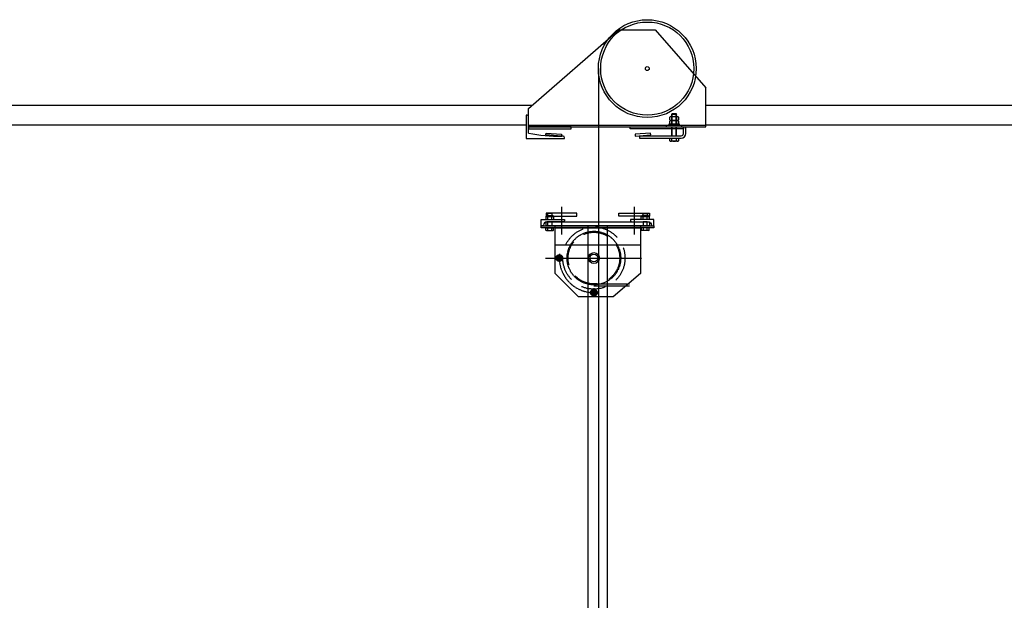
# Model space of a CAD drawing. Units: millimetres. Extents: x 1197000 to 3469504, y -733907 to 222465.
# Drawn here: x 1412722 to 1415257, y -127881 to -126386 of the extents above; entities that cross this region are included whole.
import ezdxf

# ---------------------------------------------------------------- set-up
doc = ezdxf.new("R2010")
doc.units = ezdxf.units.MM
doc.linetypes.add('AXES', pattern=[2, 1.25, -0.25, 0.25, -0.25])
doc.linetypes.add('CACHE', pattern=[9.525, 6.35, -3.175])
doc.layers.get('0').update_dxf_attribs({"color": 4})
for name, color, linetype in [('_AXES', 1, 'AXES'), ('_FINS', 2, 'Continuous'), ('_FORTS', 7, 'Continuous'), ('FRISE', 4, 'Continuous'), ('MANTEAU', 150, 'Continuous'), ('Porteuses motorisées', 212, 'Continuous'), ('RIDEAU-AVANT-SCENE', 174, 'Continuous')]:
    doc.layers.add(name, color=color, linetype=linetype)

# ---------------------------------------------------------------- blocks, each defined once
blk = doc.blocks.new('TETEM10')
at = {"color": 0}
for p, q in [((-8.5, 7), (-9.8, 6.2)), ((-9.8, 6.2), (-9.8, 0)), ((9.8, 0), (-9.8, 0)), ((8.5, 7), (-8.5, 7)), ((-4.9, 6.2), (-4.9, 0)), ((4.9, 6.2), (4.9, 0)), ((8.5, 7), (9.8, 6.2)), ((9.8, 6.2), (9.8, 0))]:
    blk.add_line(p, q, dxfattribs=at)
for centre, radius, start, end in [((-7.4, 2.7), 4.34, 55.6158, 124.3842), ((0, -9.2), 16.2, 72.412, 107.588), ((7.4, 2.7), 4.34, 55.6158, 124.3842)]:
    blk.add_arc(centre, radius, start, end, dxfattribs=at)
blk = doc.blocks.new('ECROU-NYL-M10')
at = {"color": 0}
for p, q in [((0, 0), (-7.8, 0)), ((7.8, 0), (0, 0)), ((-10.4, -0.7), (-10.4, -7.5)), ((-9, -9.3), (-9, -8.8)), ((8, -10.3), (-8, -10.3)), ((0, -8.2), (-7.8, -8.2)), ((-5.2, -0.7), (-5.2, -7.5)), ((7.8, -8.2), (0, -8.2)), ((5.2, -0.7), (5.2, -7.5)), ((9, -9.3), (9, -8.8)), ((10.4, -7.5), (10.4, -0.7))]:
    blk.add_line(p, q, dxfattribs=at)
for centre, radius, start, end in [((-7.8, -4.9), 4.88, 57.8407, 122.1593), ((7.8, -4.9), 4.88, 57.8407, 122.1593), ((-7.8, -3.4), 4.88, 237.8407, 247.8018), ((-7.8, -3.4), 4.88, 237.8407, 302.1593), ((-10, -8.8), 1.03, 0, 67.8018), ((-8, -9.3), 1.03, 180, 270), ((0, -18.4), 18.4, 73.5974, 106.4026), ((0, 10.2), 18.4, 253.5974, 286.4026), ((7.8, -3.4), 4.88, 237.8407, 302.1593), ((8, -9.3), 1.03, 270, 0), ((10, -8.8), 1.03, 112.1982, 180), ((7.8, -3.4), 4.88, 292.1982, 302.1593)]:
    blk.add_arc(centre, radius, start, end, dxfattribs=at)
blk = doc.blocks.new('zec8gen')
at = {"layer": '_AXES'}
for p, q in [((-11.3, 0), (11.3, 0)), ((0, -11.3), (0, 11.3))]:
    blk.add_line(p, q, dxfattribs=at)
at = {"layer": '_FINS'}
blk.add_arc((0, 0), 4, 270, 180, dxfattribs=at)
at = {"layer": '_FORTS'}
for p, q in [((-3.8, 6.5), (-7.5, 0)), ((-7.5, 0), (-3.8, -6.5)), ((3.8, 6.5), (-3.8, 6.5)), ((7.5, 0), (3.8, 6.5)), ((3.8, -6.5), (7.5, 0)), ((-3.8, -6.5), (3.8, -6.5))]:
    blk.add_line(p, q, dxfattribs=at)
for radius in [6.5, 3.32]:
    blk.add_circle((0, 0), radius, dxfattribs=at)

msp = doc.modelspace()

# ---------------------------------------------------------------- linework, layer by layer
at = {"layer": 'FRISE', "color": 2, "linetype": 'AXES'}
msp.add_line((1414075.141, -126999.795, -0.002), (1414323.641, -126999.795, -0.002), dxfattribs=at)
at = {"layer": 'FRISE', "color": 2, "linetype": 'AXES', "lineweight": -2}
for p, q in [((1414200.141, -127066.295, -0.002), (1414292.161, -127066.295, -0.002)), ((1414200.141, -127071.295, -0.002), (1414292.161, -127071.295, -0.002))]:
    msp.add_line(p, q, dxfattribs=at)
at = {"layer": 'FRISE'}
for points in [[(1414040.569, -126606.795), (1411887.898, -126606.795)], [(1416640.17, -126606.795), (1414487.898, -126606.795)], [(1411887.898, -126656.795), (1414026.09, -126656.795)], [(1414487.898, -126656.795), (1416625.691, -126656.795)]]:
    msp.add_lwpolyline(points, dxfattribs=at)
at = {"layer": 'FRISE', "color": 0, "linetype": 'ByBlock', "lineweight": -2, "elevation": -0.002}
for points in [[(1414091.605, -126890.795), (1414081.605, -126890.795), (1414081.605, -126884.295), (1414091.605, -126884.295)], [(1414337.362, -126890.795), (1414327.362, -126890.795), (1414327.362, -126884.295), (1414337.362, -126884.295)], [(1414091.605, -126916.795), (1414081.605, -126916.795), (1414081.605, -126906.795), (1414091.605, -126906.795)], [(1414327.362, -126916.795), (1414337.362, -126916.795), (1414337.362, -126906.795), (1414327.362, -126906.795)], [(1414064.605, -126916.795), (1414354.282, -126916.795), (1414354.282, -126921.795), (1414064.605, -126921.795)], [(1414100.141, -126921.795), (1414320.141, -126921.795), (1414320.141, -126966.795), (1414100.141, -126966.795)]]:
    msp.add_lwpolyline(points, close=True, dxfattribs=at)
at = {"layer": 'FRISE', "color": 0, "linetype": 'ByBlock', "lineweight": -2, "elevation": -0.002, "flags": 128}
for points in [[(1414070.605, -126916.795), (1414064.605, -126916.795), (1414064.605, -126900.795), (1414124.605, -126900.795), (1414124.605, -126902.795, -0.41421356), (1414120.605, -126906.795), (1414078.605, -126906.795, 0.41421356), (1414070.605, -126914.795)], [(1414348.362, -126916.795), (1414354.362, -126916.795), (1414354.362, -126900.795), (1414294.362, -126900.795), (1414294.362, -126902.795, 0.41421356), (1414298.362, -126906.795), (1414340.362, -126906.795, -0.41421356), (1414348.362, -126914.795)]]:
    msp.add_lwpolyline(points, format="xyb", close=True, dxfattribs=at)
msp.add_lwpolyline([(1414320.141, -126916.795), (1414320.141, -126916.795), (1414320.141, -126916.795), (1414320.141, -126916.795), (1414320.141, -127039.795), (1414250.141, -127099.795), (1414160.141, -127099.795), (1414100.141, -127039.795), (1414100.141, -126916.795), (1414100.141, -126916.795), (1414320.141, -126916.795)], dxfattribs=at)
at = {"layer": 'FRISE', "color": 2, "linetype": 'CACHE', "ltscale": 10}
for centre, radius in [((1414200.141, -126999.795, -0.002), 80), ((1414200.141, -126999.795, -0.002), 66.5), ((1414111.141, -126999.795, -0.002), 8.5), ((1414200.141, -127088.795, -0.002), 8.5)]:
    msp.add_circle(centre, radius, dxfattribs=at)
at = {"layer": 'FRISE', "color": 2, "linetype": 'AXES', "lineweight": -2}
msp.add_circle((1414200.141, -126999.795, -0.002), 69, dxfattribs=at)
at = {"layer": 'FRISE', "color": 0, "linetype": 'ByBlock', "lineweight": -2}
for radius in [14, 10]:
    msp.add_circle((1414200.141, -126999.795, -0.002), radius, dxfattribs=at)
at = {"layer": 'FRISE', "color": 2, "linetype": 'AXES', "lineweight": -2}
msp.add_arc((1414200.141, -126999.795, -0.002), 89, 180, 270, dxfattribs=at)
at = {"layer": 'MANTEAU'}
for p, q in [((1414116.743, -126867.699, -0.002), (1414116.743, -126939.383, -0.002)), ((1414303.362, -126867.699, -0.002), (1414303.362, -126939.383, -0.002))]:
    msp.add_line(p, q, dxfattribs=at)
at = {"layer": 'MANTEAU', "linetype": 'Continuous', "extrusion": (0, 0, -1), "elevation": 0.002}
for points in [[(-1414156.372, -126884.316), (-1414077.177, -126884.316), (-1414077.177, -126892.128), (-1414156.372, -126892.128), (-1414156.372, -126884.316), (-1414156.372, -126884.316), (-1414156.372, -126884.316)], [(-1414263.911, -126884.316), (-1414343.106, -126884.316), (-1414343.106, -126892.128), (-1414263.911, -126892.128), (-1414263.911, -126884.316), (-1414263.911, -126884.316), (-1414263.911, -126884.316)]]:
    msp.add_lwpolyline(points, close=True, dxfattribs=at)
at = {"layer": 'MANTEAU', "elevation": -0.002}
msp.add_lwpolyline([(1414077.177, -126906.795), (1414343.106, -126906.795), (1414343.106, -126916.795), (1414077.177, -126916.795)], close=True, dxfattribs=at)
at = {"layer": 'Porteuses motorisées'}
for p, q in [((1414032.09, -126614.178, -0.002), (1414264.503, -126411.798, -0.002)), ((1414264.503, -126411.798, -0.002), (1414357.983, -126411.798, -0.002)), ((1414357.983, -126411.798, -0.002), (1414487.898, -126561.554, -0.002)), ((1414211.565, -126511.798, -0.002), (1414211.565, -130270.529, 0)), ((1414487.898, -126661.795, -0.002), (1414487.898, -126561.554, -0.002)), ((1414026.09, -126631.82, -0.002), (1414026.09, -126691.82, -0.002)), ((1414028.09, -126631.82, -0.002), (1414026.09, -126631.82, -0.002)), ((1414032.09, -126666.795, -0.002), (1414032.09, -126614.178, -0.002)), ((1414400.721, -126629.021, -0.002), (1414401.921, -126627.821, -0.002)), ((1414400.721, -126629.021, -0.002), (1414412.721, -126629.021, -0.002)), ((1414400.806, -126652.795, -0.002), (1414400.721, -126629.021, -0.002)), ((1414401.921, -126627.821, -0.002), (1414411.521, -126627.821, -0.002)), ((1414402.006, -126652.795, -0.002), (1414401.921, -126627.821, -0.002)), ((1414411.521, -126627.821, -0.002), (1414412.721, -126629.021, -0.002)), ((1414411.606, -126652.795, -0.002), (1414411.521, -126627.821, -0.002)), ((1414412.806, -126652.795, -0.002), (1414412.721, -126629.021, -0.002)), ((1414032.09, -126677.82, -0.002), (1414032.09, -126635.82, -0.002)), ((1414032.09, -126657.788, -0.002), (1414487.898, -126657.795, -0.002)), ((1414386.721, -126661.795, -0.002), (1414386.721, -126657.795, -0.002)), ((1414395.856, -126643.795, -0.002), (1414395.856, -126636.795, -0.002)), ((1414395.856, -126653.795, -0.002), (1414395.856, -126646.795, -0.002)), ((1414398.33, -126635.295, -0.002), (1414415.281, -126635.295, -0.002)), ((1414398.33, -126645.295, -0.002), (1414415.281, -126645.295, -0.002)), ((1414398.33, -126645.295, -0.002), (1414415.281, -126645.295, -0.002)), ((1414398.33, -126655.295, -0.002), (1414415.281, -126655.295, -0.002)), ((1414400.806, -126636.795, -0.002), (1414400.806, -126643.795, -0.002)), ((1414400.806, -126646.795, -0.002), (1414400.806, -126653.795, -0.002)), ((1414412.806, -126636.795, -0.002), (1414412.806, -126643.295, -0.002)), ((1414412.806, -126636.795, -0.002), (1414412.806, -126643.295, -0.002)), ((1414412.806, -126636.795, -0.002), (1414412.806, -126643.795, -0.002)), ((1414412.806, -126646.795, -0.002), (1414412.806, -126653.295, -0.002)), ((1414412.806, -126646.795, -0.002), (1414412.806, -126653.295, -0.002)), ((1414412.806, -126646.795, -0.002), (1414412.806, -126653.795, -0.002)), ((1414417.756, -126636.795, -0.002), (1414417.756, -126643.795, -0.002)), ((1414417.756, -126646.795, -0.002), (1414417.756, -126653.795, -0.002)), ((1414426.721, -126661.795, -0.002), (1414426.721, -126657.795, -0.002)), ((1414032.09, -126661.788, -0.002), (1414487.898, -126661.795, -0.002)), ((1414400.72, -126685.001, -0.002), (1414400.72, -126661.795, -0.002)), ((1414401.92, -126685.001, -0.002), (1414401.92, -126661.795, -0.002)), ((1414411.52, -126685.001, -0.002), (1414411.52, -126661.795, -0.002)), ((1414412.72, -126685.001, -0.002), (1414412.72, -126661.795, -0.002)), ((1414026.09, -126691.82, -0.002), (1414124.819, -126691.82, -0.002)), ((1414120.819, -126685.82, -0.002), (1414117.548, -126685.82, -0.002)), ((1414124.819, -126691.82, -0.002), (1414124.819, -126689.82, -0.002)), ((1414395.758, -126697.501, -0.002), (1414395.758, -126691.001, -0.002)), ((1414395.758, -126691.001, -0.002), (1414417.658, -126691.001, -0.002)), ((1414415.184, -126699.001, -0.002), (1414398.233, -126699.001, -0.002)), ((1414400.708, -126697.501, -0.002), (1414400.708, -126691.001, -0.002)), ((1414400.708, -126697.501, -0.002), (1414400.708, -126691.001, -0.002)), ((1414400.708, -126697.501, -0.002), (1414400.708, -126691.001, -0.002)), ((1414412.708, -126697.501, -0.002), (1414412.708, -126691.001, -0.002)), ((1414417.658, -126691.001, -0.002), (1414417.658, -126697.501, -0.002))]:
    msp.add_line(p, q, dxfattribs=at)
at = {"layer": 'Porteuses motorisées', "elevation": -0.002}
for points in [[(1414420.306, -126655.295), (1414393.306, -126655.295), (1414393.306, -126657.795), (1414420.306, -126657.795)], [(1414032.09, -126666.788), (1414141.565, -126666.795), (1414141.565, -126661.795), (1414032.09, -126661.788)], [(1414076.952, -126677.717), (1414116.825, -126680.904), (1414116.427, -126685.889), (1414076.554, -126682.701)], [(1414430.708, -126666.795), (1414293.565, -126666.795), (1414293.565, -126661.795), (1414430.708, -126661.794)], [(1414346.177, -126677.717), (1414306.304, -126680.904), (1414306.702, -126685.889), (1414346.575, -126682.701)]]:
    msp.add_lwpolyline(points, close=True, dxfattribs=at)
for points in [[(1414317.805, -126685.001), (1414424.708, -126685.001, 0.41421356), (1414430.708, -126679.001), (1414430.708, -126661.795)], [(1414317.805, -126685.001), (1414317.805, -126691.001), (1414424.708, -126691.001, 0.41421356), (1414436.708, -126679.001), (1414436.708, -126661.795)]]:
    msp.add_lwpolyline(points, format="xyb", dxfattribs=at)
at = {"layer": 'Porteuses motorisées'}
for radius in [126, 120, 5]:
    msp.add_circle((1414337.565, -126511.798, -0.002), radius, dxfattribs=at)
for centre, radius, start, end in [((1414028.09, -126635.82, -0.002), 4, 0, 90), ((1414398.331, -126638.087, -0.002), 2.792, 27.563194, 152.436806), ((1414398.331, -126642.503, -0.002), 2.792, 207.563194, 332.436806), ((1414398.331, -126648.087, -0.002), 2.792, 27.563194, 152.436806), ((1414398.331, -126652.503, -0.002), 2.792, 207.563194, 332.436806), ((1414406.806, -126648.045, -0.002), 12.75, 61.927513, 118.072487), ((1414406.806, -126632.545, -0.002), 12.75, 241.927513, 298.072487), ((1414406.806, -126658.045, -0.002), 12.75, 61.927513, 118.072487), ((1414406.806, -126642.545, -0.002), 12.75, 241.927513, 298.072487), ((1414415.281, -126638.087, -0.002), 2.792, 27.563194, 152.436806), ((1414415.281, -126642.503, -0.002), 2.792, 207.563194, 332.436806), ((1414415.281, -126648.087, -0.002), 2.792, 27.563194, 152.436806), ((1414415.281, -126652.503, -0.002), 2.792, 207.563194, 332.436806), ((1414111.341, -126291.689, -0.002), 394.18, 258.401553, 270.902285), ((1414120.819, -126689.82, -0.002), 4, 0, 90), ((1414398.233, -126696.209, -0.002), 2.792, 207.563194, 332.436806), ((1414406.708, -126686.251, -0.002), 12.75, 241.927513, 298.072487), ((1414415.183, -126696.209, -0.002), 2.792, 207.563194, 332.436806)]:
    msp.add_arc(centre, radius, start, end, dxfattribs=at)
at = {"layer": 'RIDEAU-AVANT-SCENE'}
for p, q in [((1414185.141, -129281.802), (1414185.141, -126916.794)), ((1414235.141, -129281.802), (1414235.141, -126916.795))]:
    msp.add_line(p, q, dxfattribs=at)

# ---------------------------------------------------------------- block references
at = {"layer": 'FRISE', "color": 0, "linetype": 'ByBlock', "lineweight": -2, "rotation": 180}
for name, p in [('ECROU-NYL-M10', (1414086.605, -126900.795, -0.002)), ('TETEM10', (1414086.605, -126921.795, -0.002))]:
    msp.add_blockref(name, p, dxfattribs=at)
at = {"layer": 'FRISE', "color": 0, "linetype": 'ByBlock', "lineweight": -2, "xscale": -1, "rotation": 180}
for name, p in [('ECROU-NYL-M10', (1414332.362, -126900.795, -0.002)), ('TETEM10', (1414332.362, -126921.795, -0.002)), ('zec8gen', (1414111.141, -126999.795, -0.002)), ('zec8gen', (1414200.141, -127088.795, -0.002))]:
    msp.add_blockref(name, p, dxfattribs=at)

doc.saveas('drawing.dxf')
